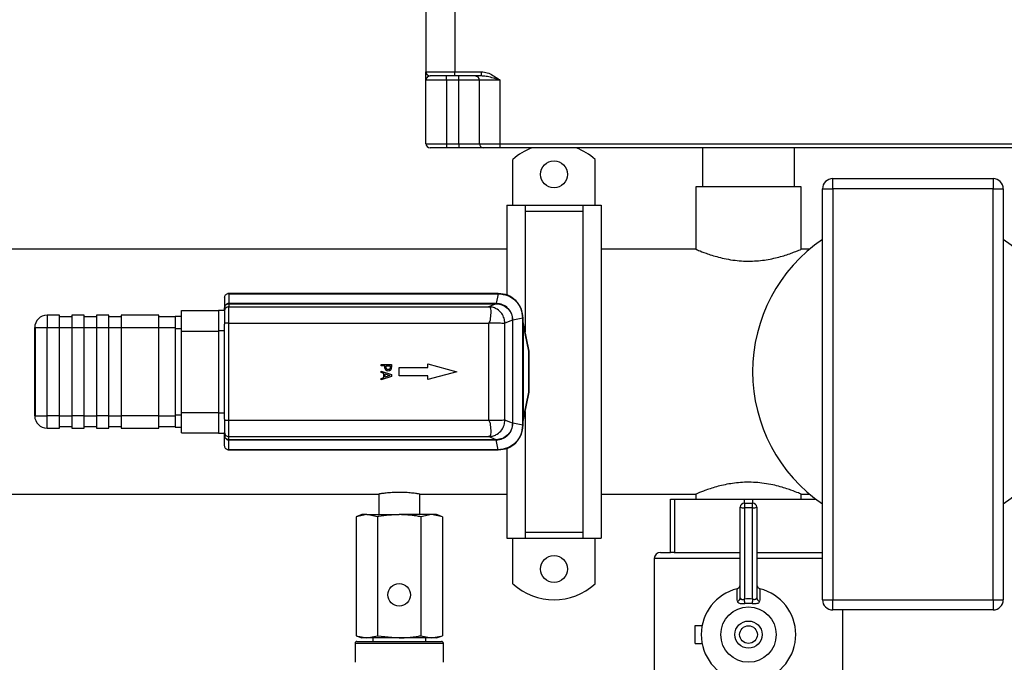
# Model space of a CAD drawing. Units: millimetres. Extents: x 4 to 837, y 4 to 590.
# Drawn here: x 383 to 431, y 444 to 475 of the extents above; entities that cross this region are included whole.
import ezdxf

# ---------------------------------------------------------------- set-up
doc = ezdxf.new("R2010")
doc.units = ezdxf.units.MM
doc.layers.add('FORMAT', color=7, linetype='Continuous')
doc.styles.add('SLDTEXTSTYLE0', font='TXT', dxfattribs={"width": 0.75})
doc.dimstyles.new('SLDDIMSTYLE0', dxfattribs={"dimtxt": 4.233333, "dimasz": 3.556, "dimexe": 0, "dimexo": 0.0625, "dimgap": 1.058333, "dimtad": 1, "dimdec": 0, "dimlfac": 5, "dimrnd": 1e-09, "dimzin": 12, "dimdsep": 46, "dimtxsty": 'SLDTEXTSTYLE0', "dimsah": 1, "dimcen": 0.09, "dimadec": 0, "dimazin": 3, "dimtfac": 1, "dimtdec": 0, "dimtofl": 0, "dimtmove": 0, "dimatfit": 3, "dimfxl": 0, "dimfrac": 2, "dimtolj": 1, "dimtzin": 12, "dimarcsym": 0})

# ---------------------------------------------------------------- blocks, each defined once
blk = doc.blocks.new('_D_8')
at = {"layer": 'FORMAT'}
for p, q in [((165.954, 526.556), (165.954, 560.794)), ((487.873, 525.794), (487.873, 560.794)), ((165.954, 559.794), (487.873, 559.794)), ((165.954, 522.556), (165.954, 525.032)), ((165.954, 468.475), (165.954, 521.032))]:
    blk.add_line(p, q, dxfattribs=at)
for points in [[(165.954, 559.794), (169.51, 559.413), (169.51, 560.175)], [(487.873, 559.794), (484.317, 560.175), (484.317, 559.413)]]:
    blk.add_solid(points, dxfattribs=at)
at = {"layer": 'FORMAT', "insert": (291.526, 565.251), "char_height": 4.2333, "attachment_point": 1, "style": 'SLDTEXTSTYLE0'}
blk.add_mtext('1610', dxfattribs=at)

msp = doc.modelspace()

# ---------------------------------------------------------------- linework, layer by layer
at = {"color": 7, "linetype": 'Continuous', "lineweight": 25}
for p, q in [((402.67278575, 477.21425976), (402.67278575, 472.39405566)), ((404.07278575, 477.21425976), (404.07278575, 472.39405566)), ((402.67278575, 472.39405566), (404.07278575, 472.39405566)), ((404.07278575, 472.19405566), (402.87278575, 472.19405566)), ((403.67278575, 471.99405566), (403.67278575, 472.19405566)), ((404.07278575, 472.39405566), (405.37835856, 472.39405566)), ((404.07278575, 472.19405566), (404.07278575, 472.39405566)), ((405.37835856, 472.19405566), (404.07278575, 472.19405566)), ((404.27278575, 471.99405566), (404.27278575, 472.19405566)), ((405.37835856, 472.19405566), (405.37835856, 472.39405566)), ((403.67278575, 471.99405566), (402.67278575, 471.99405566)), ((402.67278575, 468.89405566), (402.67278575, 471.99405566)), ((404.27278575, 471.99405566), (403.67278575, 471.99405566)), ((403.67278575, 471.99405566), (403.67278575, 468.89405566)), ((405.27278575, 471.99405566), (404.27278575, 471.99405566)), ((404.27278575, 468.89405566), (404.27278575, 471.99405566)), ((406.27278575, 471.99405566), (405.27278575, 471.99405566)), ((405.27278575, 468.89405566), (405.27278575, 471.99405566)), ((406.27278575, 471.99405566), (406.27278575, 468.89405566)), ((402.67278575, 468.89405566), (403.67278575, 468.89405566)), ((403.67278575, 468.69405566), (402.87278575, 468.69405566)), ((403.67278575, 468.89405566), (404.27278575, 468.89405566)), ((403.67278575, 468.89405566), (403.67278575, 468.69405566)), ((404.27278575, 468.69405566), (403.67278575, 468.69405566)), ((404.27278575, 468.89405566), (405.27278575, 468.89405566)), ((404.27278575, 468.89405566), (404.27278575, 468.69405566)), ((405.47278575, 468.69405566), (404.27278575, 468.69405566)), ((405.27278575, 468.89405566), (406.27278575, 468.89405566)), ((406.27278575, 468.69405566), (405.47278575, 468.69405566)), ((406.27278575, 468.89405566), (477.47278575, 468.89405566)), ((406.27278575, 468.89405566), (406.27278575, 468.69405566)), ((477.47278575, 468.69405566), (406.27278575, 468.69405566)), ((416.13278575, 468.69405566), (416.13278575, 466.79405566)), ((420.61278575, 466.79405566), (420.61278575, 468.69405566)), ((406.90726353, 465.90577558), (406.90726353, 468.12609489)), ((410.90726353, 465.90577558), (410.90726353, 468.12609489)), ((415.81278575, 466.79405566), (415.81278575, 463.75405566)), ((420.93278575, 466.79405566), (415.81278575, 466.79405566)), ((420.93278575, 463.75159464), (420.93278575, 466.79405566)), ((422.47278575, 467.19405566), (430.27278575, 467.19405566)), ((422.47278575, 466.69405566), (422.47278575, 467.19405566)), ((430.27278575, 467.19405566), (430.27278575, 466.69405566)), ((421.97278575, 446.69405566), (421.97278575, 466.69405566)), ((421.97278575, 466.69405566), (422.47278575, 466.69405566)), ((422.47278575, 466.69405566), (422.47278575, 446.69405566)), ((430.27278575, 466.69405566), (422.47278575, 466.69405566)), ((430.27278575, 466.69405566), (430.77278575, 466.69405566)), ((430.27278575, 446.69405566), (430.27278575, 466.69405566)), ((430.77278575, 466.69405566), (430.77278575, 446.69405566)), ((406.60726353, 465.90577558), (406.60726353, 461.52882492)), ((406.60726353, 465.90577558), (407.50726353, 465.90577558)), ((407.50726353, 465.90577558), (407.50726353, 459.72785082)), ((407.50726353, 465.90577558), (410.30726353, 465.90577558)), ((410.30726353, 465.90577558), (411.20726353, 465.90577558)), ((410.30726353, 465.90577558), (410.30726353, 449.68233575)), ((411.20726353, 465.90577558), (411.20726353, 449.68233575)), ((407.50726353, 465.60900534), (410.30726353, 465.60900534)), ((406.60726353, 463.75405566), (358.87278575, 463.75405566)), ((415.81278575, 463.75405566), (411.20726353, 463.75405566)), ((421.34104649, 463.75405566), (420.92702775, 463.75405566)), ((393.03510815, 461.60043572), (393.07283261, 461.59233993)), ((406.1904426, 461.60405566), (393.07278575, 461.60405566)), ((393.07283261, 461.59233993), (393.07474118, 461.11519713)), ((393.07283261, 461.59233993), (406.1904426, 461.59233993)), ((406.1904426, 461.59233993), (406.09501244, 461.11518912)), ((406.19278575, 461.60405566), (406.1904426, 461.60405566)), ((406.1904426, 461.59233993), (406.19284277, 461.59233418)), ((392.87278575, 461.40405566), (392.87278575, 460.90395927)), ((406.09140808, 461.11519713), (393.07474118, 461.11519713)), ((393.07474855, 461.10350577), (406.09140808, 461.10350577)), ((393.07478575, 461.10350577), (393.07478575, 460.95466742)), ((406.09140808, 461.10350577), (405.71851628, 460.95466742)), ((384.23278575, 460.54405566), (384.23278575, 459.94405566)), ((384.83278575, 460.54405566), (384.23278575, 460.54405566)), ((384.83278575, 459.94405566), (384.83278575, 460.54405566)), ((386.03278575, 460.54405566), (385.43278575, 460.54405566)), ((385.43278575, 460.54405566), (385.43278575, 459.94405566)), ((386.03278575, 459.94405566), (386.03278575, 460.54405566)), ((386.63278575, 460.54405566), (386.63278575, 459.94405566)), ((387.23278575, 460.54405566), (386.63278575, 460.54405566)), ((387.23278575, 459.94405566), (387.23278575, 460.54405566)), ((389.67278575, 460.54405566), (387.83278575, 460.54405566)), ((387.83278575, 460.54405566), (387.83278575, 459.94405566)), ((389.67278575, 459.94405566), (389.67278575, 460.54405566)), ((390.77278575, 460.77405566), (392.57278575, 460.77405566)), ((390.77278575, 459.77405566), (390.77278575, 460.77405566)), ((392.57278575, 460.79405566), (392.87278575, 460.79405566)), ((392.57278575, 460.79405566), (392.57278575, 459.79405566)), ((392.87278575, 460.79405566), (392.87278575, 460.9038929)), ((392.87278575, 460.75846904), (392.87278575, 460.79405566)), ((392.87278575, 460.75450482), (392.87278575, 460.75846904)), ((392.87278575, 460.75450482), (392.87278575, 460.15515476)), ((393.07478575, 460.95466742), (393.07278575, 460.95466742)), ((393.07278575, 460.15515476), (393.07278575, 460.95466742)), ((393.07478575, 460.95466742), (405.71851628, 460.95466742)), ((405.71851628, 460.95466742), (405.73777947, 460.95365292)), ((385.43278575, 460.46405566), (384.83278575, 460.46405566)), ((386.63278575, 460.46405566), (386.03278575, 460.46405566)), ((387.83278575, 460.46405566), (387.23278575, 460.46405566)), ((390.47278575, 460.46405566), (389.67278575, 460.46405566)), ((390.47278575, 460.49405566), (390.77278575, 460.49405566)), ((390.47278575, 460.49405566), (390.47278575, 459.89405566)), ((392.87278575, 460.15515476), (392.87278575, 460.10630556)), ((393.07278575, 460.15515476), (392.87278575, 460.15515476)), ((392.87278575, 459.79405566), (392.87278575, 460.10630556)), ((393.07278575, 460.15515476), (405.71790306, 460.15515476)), ((393.07278575, 455.43295657), (393.07278575, 460.15515476)), ((405.73713493, 460.17438663), (405.71790306, 460.15515476)), ((405.71790306, 460.15515476), (405.71790306, 455.43295657)), ((406.89151687, 460.30354919), (406.51485882, 460.15320756)), ((406.51485882, 455.43490377), (406.51485882, 460.15320756)), ((406.89151313, 460.30599205), (406.89151687, 460.30354919)), ((406.89151687, 460.30354919), (406.89151687, 455.28456213)), ((407.38107002, 460.40171252), (406.90307609, 460.30611373)), ((406.90308038, 460.30354919), (406.90307609, 460.30611373)), ((406.90308038, 455.28456213), (406.90308038, 460.30354919)), ((407.38106427, 460.40411268), (407.38107002, 460.40171252)), ((407.38107002, 460.40171252), (407.38107002, 455.18639881)), ((407.45812708, 459.97517095), (407.39278536, 460.30405764)), ((407.39278575, 460.40171252), (407.39278575, 460.40405566)), ((407.39278575, 455.18639881), (407.39278575, 460.40171252)), ((383.63278575, 459.94405566), (383.65737285, 459.94405566)), ((383.63278575, 455.64405566), (383.63278575, 459.94405566)), ((383.65737285, 459.94405566), (384.23278575, 459.94405566)), ((383.65737285, 459.94405566), (383.65737285, 455.64405566)), ((384.23278575, 459.94405566), (384.83278575, 459.94405566)), ((384.23278575, 455.64405566), (384.23278575, 459.94405566)), ((384.83278575, 455.64405566), (384.83278575, 459.94405566)), ((384.83278575, 459.94405566), (385.43278575, 459.94405566)), ((385.43278575, 459.94405566), (386.03278575, 459.94405566)), ((385.43278575, 459.94405566), (385.43278575, 455.64405566)), ((386.03278575, 455.64405566), (386.03278575, 459.94405566)), ((386.03278575, 459.94405566), (386.63278575, 459.94405566)), ((386.63278575, 459.94405566), (387.23278575, 459.94405566)), ((386.63278575, 459.94405566), (386.63278575, 455.64405566)), ((387.23278575, 455.64405566), (387.23278575, 459.94405566)), ((387.23278575, 459.94405566), (387.83278575, 459.94405566)), ((387.83278575, 459.94405566), (389.67278575, 459.94405566)), ((387.83278575, 459.94405566), (387.83278575, 455.64405566)), ((389.67278575, 455.64405566), (389.67278575, 459.94405566)), ((389.67278575, 459.94405566), (390.47278575, 459.94405566)), ((390.47278575, 459.89405566), (390.77278575, 459.89405566)), ((390.47278575, 459.89405566), (390.47278575, 455.69405566)), ((390.77278575, 459.77405566), (392.57278575, 459.77405566)), ((390.77278575, 455.81405566), (390.77278575, 459.77405566)), ((392.57278575, 459.79405566), (392.87278575, 459.79405566)), ((392.57278575, 459.79405566), (392.57278575, 455.79405566)), ((392.87278575, 455.79405566), (392.87278575, 459.79405566)), ((407.42583982, 455.62073505), (407.42583982, 459.96737627)), ((407.42583982, 459.96737627), (407.65973168, 458.79012061)), ((407.45799508, 459.975023), (407.45330089, 459.99946289)), ((407.69201894, 458.79791528), (407.45812708, 459.97517095)), ((407.65973168, 458.79012061), (407.65973168, 456.79799072)), ((407.69278575, 458.79012061), (407.65973168, 458.79012061)), ((407.69278575, 456.79799072), (407.69278575, 458.79012061)), ((400.48933747, 458.0769568), (400.48933747, 458.14340736)), ((400.48933747, 458.14340736), (400.98933747, 458.14340736)), ((400.98933747, 458.14340736), (400.98933747, 458.01779958)), ((402.77278575, 457.99405566), (402.77278575, 458.16918453)), ((402.77278575, 458.16918453), (404.17278575, 457.79405566)), ((400.6757232, 458.0769568), (400.48933747, 458.0769568)), ((400.48933747, 457.75078176), (400.48933747, 457.8180427)), ((400.48933747, 457.8180427), (400.98933747, 457.64948516)), ((400.62912677, 457.70540088), (400.48933747, 457.75078176)), ((400.62912677, 457.51455809), (400.62912677, 457.70540088)), ((400.6757232, 458.02063589), (400.6757232, 458.0769568)), ((400.68585286, 457.68716749), (400.92126615, 457.61018208)), ((400.68585286, 457.53279148), (400.68585286, 457.68716749)), ((400.7324493, 458.0769568), (400.931801, 458.0769568)), ((400.7324493, 458.03157592), (400.7324493, 458.0769568)), ((400.931801, 458.0769568), (400.931801, 458.02185145)), ((401.37278575, 457.99405566), (402.77278575, 457.99405566)), ((401.37278575, 457.59405566), (401.37278575, 457.99405566)), ((404.17278575, 457.79405566), (402.77278575, 457.41892679)), ((400.98933747, 457.56763751), (400.48933747, 457.39907997)), ((400.48933747, 457.46917722), (400.62912677, 457.51455809)), ((400.48933747, 457.39907997), (400.48933747, 457.46917722)), ((400.92126615, 457.61018208), (400.68585286, 457.53279148)), ((400.98933747, 457.64948516), (400.98933747, 457.56763751)), ((402.77278575, 457.59405566), (401.37278575, 457.59405566)), ((402.77278575, 457.41892679), (402.77278575, 457.59405566)), ((407.65973168, 456.79799072), (407.42583982, 455.62073505)), ((407.45812708, 455.61294038), (407.69201894, 456.79019604)), ((407.65973168, 456.79799072), (407.69278575, 456.79799072)), ((390.77278575, 455.81405566), (392.57278575, 455.81405566)), ((390.77278575, 454.81405566), (390.77278575, 455.81405566)), ((392.57278575, 455.79405566), (392.87278575, 455.79405566)), ((392.57278575, 455.79405566), (392.57278575, 454.79405566)), ((392.87278575, 455.48180576), (392.87278575, 455.79405566)), ((407.50726353, 455.8602605), (407.50726353, 449.68233575)), ((383.63278575, 455.64405566), (383.65737285, 455.64405566)), ((383.65737285, 455.64405566), (384.23278575, 455.64405566)), ((384.83278575, 455.64405566), (384.23278575, 455.64405566)), ((384.23278575, 455.04405566), (384.23278575, 455.64405566)), ((384.83278575, 455.04405566), (384.83278575, 455.64405566)), ((384.83278575, 455.64405566), (385.43278575, 455.64405566)), ((386.03278575, 455.64405566), (385.43278575, 455.64405566)), ((385.43278575, 455.64405566), (385.43278575, 455.04405566)), ((386.03278575, 455.04405566), (386.03278575, 455.64405566)), ((386.03278575, 455.64405566), (386.63278575, 455.64405566)), ((387.23278575, 455.64405566), (386.63278575, 455.64405566)), ((386.63278575, 455.64405566), (386.63278575, 455.04405566)), ((387.23278575, 455.04405566), (387.23278575, 455.64405566)), ((387.23278575, 455.64405566), (387.83278575, 455.64405566)), ((389.67278575, 455.64405566), (387.83278575, 455.64405566)), ((387.83278575, 455.64405566), (387.83278575, 455.04405566)), ((389.67278575, 455.04405566), (389.67278575, 455.64405566)), ((389.67278575, 455.64405566), (390.47278575, 455.64405566)), ((390.47278575, 455.69405566), (390.77278575, 455.69405566)), ((390.47278575, 455.69405566), (390.47278575, 455.09405566)), ((392.87278575, 455.48180576), (392.87278575, 455.43295657)), ((392.87278575, 455.43295657), (393.07278575, 455.43295657)), ((392.87278575, 455.43295657), (392.87278575, 454.83360651)), ((393.07278575, 454.63344391), (393.07278575, 455.43295657)), ((393.07278575, 455.43295657), (405.71790306, 455.43295657)), ((405.71790306, 455.43295657), (405.73713493, 455.4137247)), ((406.89151687, 455.28456213), (406.51485882, 455.43490377)), ((406.89151687, 455.28456213), (406.89151313, 455.28211927)), ((406.90307609, 455.28199759), (406.90308038, 455.28456213)), ((407.38107002, 455.18639881), (406.90307609, 455.28199759)), ((407.39278575, 455.28405566), (407.45812708, 455.61294038)), ((384.23278575, 455.04405566), (384.83278575, 455.04405566)), ((384.83278575, 455.12405566), (385.43278575, 455.12405566)), ((385.43278575, 455.04405566), (386.03278575, 455.04405566)), ((386.03278575, 455.12405566), (386.63278575, 455.12405566)), ((386.63278575, 455.04405566), (387.23278575, 455.04405566)), ((387.23278575, 455.12405566), (387.83278575, 455.12405566)), ((387.83278575, 455.04405566), (389.67278575, 455.04405566)), ((389.67278575, 455.12405566), (390.47278575, 455.12405566)), ((390.47278575, 455.09405566), (390.77278575, 455.09405566)), ((390.77278575, 454.81405566), (392.57278575, 454.81405566)), ((392.57278575, 454.79405566), (392.87278575, 454.79405566)), ((392.87278575, 454.79405566), (392.87278575, 454.83174324)), ((392.87278575, 454.68605566), (392.87278575, 454.79405566)), ((407.38107002, 455.18639881), (407.38106427, 455.18399864)), ((407.39278575, 455.18405566), (407.39278575, 455.18639881)), ((392.87278575, 454.76074978), (392.88145683, 454.62740426)), ((392.87278575, 454.18405566), (392.87278575, 454.68605566)), ((393.07478575, 454.63344391), (393.07278575, 454.63344391)), ((393.07283261, 453.99577139), (393.07474118, 454.47291419)), ((393.07474118, 454.47291419), (406.09140808, 454.47291419)), ((406.09140808, 454.48460555), (393.07474855, 454.48460555)), ((393.07478575, 454.63344391), (405.71851628, 454.63344391)), ((393.07478575, 454.48460555), (393.07478575, 454.63344391)), ((405.73777482, 454.63445865), (405.71851628, 454.63344391)), ((406.09140808, 454.48460555), (405.71851628, 454.63344391)), ((406.1904426, 453.99577139), (406.09501244, 454.4729222)), ((393.07283261, 453.99577139), (393.03503475, 453.98766158)), ((393.07278575, 453.98405566), (406.1904426, 453.98405566)), ((406.1904426, 453.99577139), (393.07283261, 453.99577139)), ((406.19284277, 453.99577715), (406.1904426, 453.99577139)), ((406.1904426, 453.98405566), (406.19278575, 453.98405566)), ((406.60726353, 454.05334679), (406.60726353, 449.68233575)), ((358.87278575, 451.83405566), (400.38561473, 451.83405566)), ((400.37278575, 451.83618502), (400.37278575, 450.83519966)), ((402.37278575, 451.83405566), (406.60726353, 451.83405566)), ((402.37278575, 450.83519966), (402.37278575, 451.83405566)), ((411.20726353, 451.83405566), (415.81854375, 451.83405566)), ((414.57278575, 448.99405566), (414.57278575, 451.59405566)), ((414.57278575, 451.59405566), (414.77278575, 451.59405566)), ((414.77278575, 451.59405566), (414.77278575, 448.99405566)), ((414.77278575, 451.59405566), (418.17278575, 451.59405566)), ((415.81278575, 451.83651668), (415.81278575, 451.59405566)), ((418.17278575, 451.59405566), (418.57278575, 451.59405566)), ((418.17278575, 451.39405566), (418.17278575, 451.59405566)), ((418.57278575, 451.59405566), (421.63992192, 451.59405566)), ((418.57278575, 451.59405566), (418.57278575, 451.39405566)), ((420.93278575, 451.83405566), (421.34104649, 451.83405566)), ((420.93278575, 451.59405566), (420.93278575, 451.83405566)), ((417.97278575, 446.79054928), (417.97278575, 451.19405566)), ((418.17278575, 451.39405566), (418.57278575, 451.39405566)), ((418.17278575, 451.39405566), (418.17278575, 451.16683066)), ((418.57278575, 451.16683066), (418.17278575, 451.16683066)), ((418.17278575, 451.16683066), (418.17278575, 446.72149178)), ((418.57278575, 451.16683066), (418.57278575, 451.39405566)), ((418.57278575, 446.72149178), (418.57278575, 451.16683066)), ((418.77278575, 451.19405566), (418.77278575, 446.79054928)), ((399.55255825, 450.83519966), (399.27096808, 450.73270922)), ((399.79642249, 450.83519966), (399.27096808, 450.73270922)), ((399.27096808, 450.73270922), (399.27096808, 444.9376901)), ((399.79642249, 450.83519966), (399.55255825, 450.83519966)), ((400.32187691, 450.73270922), (399.79642249, 450.83519966)), ((399.79642249, 450.83519966), (401.37278575, 450.83519966)), ((400.32187691, 450.73270922), (400.32187691, 444.9376901)), ((402.94914901, 450.83519966), (401.37278575, 450.83519966)), ((402.94914901, 450.83519966), (402.42369459, 450.73270922)), ((402.42369459, 450.73270922), (402.42369459, 444.9376901)), ((403.47460342, 450.73270922), (402.94914901, 450.83519966)), ((403.19301325, 450.83519966), (402.94914901, 450.83519966)), ((403.47460342, 450.73270922), (403.19301325, 450.83519966)), ((403.47460342, 450.73270922), (403.47460342, 444.9376901)), ((406.60726353, 449.68233575), (407.50726353, 449.68233575)), ((406.90726353, 447.46201643), (406.90726353, 449.68233575)), ((407.50726353, 449.97910599), (410.30726353, 449.97910599)), ((407.50726353, 449.68233575), (410.30726353, 449.68233575)), ((410.30726353, 449.68233575), (411.20726353, 449.68233575)), ((410.90726353, 447.46201643), (410.90726353, 449.68233575)), ((413.78778575, 448.69405566), (413.78778575, 442.39405566)), ((417.97278575, 448.69405566), (413.78778575, 448.69405566)), ((414.08778575, 448.99405566), (414.5731907, 448.99405566)), ((414.7574047, 448.99405566), (417.97278575, 448.99405566)), ((418.77278575, 448.99405566), (421.9881668, 448.99405566)), ((421.97278575, 448.69405566), (418.77278575, 448.69405566)), ((421.97278575, 446.69405566), (422.47278575, 446.69405566)), ((422.47278575, 446.69405566), (430.27278575, 446.69405566)), ((422.47278575, 446.19405566), (422.47278575, 446.69405566)), ((430.27278575, 446.69405566), (430.77278575, 446.69405566)), ((430.27278575, 446.69405566), (430.27278575, 446.19405566)), ((418.55160952, 446.51424645), (418.19396198, 446.51424645)), ((430.27278575, 446.19405566), (422.47278575, 446.19405566)), ((422.95778575, 442.39405566), (422.95778575, 446.19405566)), ((415.77278575, 444.55603815), (415.77278575, 445.43207317)), ((415.77278575, 445.43207317), (416.11487949, 445.43207317)), ((399.27096808, 444.9376901), (399.55255825, 444.83519966)), ((399.27096808, 444.9376901), (399.79642249, 444.83519966)), ((399.79642249, 444.83519966), (399.55255825, 444.83519966)), ((399.79642249, 444.83519966), (400.32187691, 444.9376901)), ((401.37278575, 444.83519966), (399.79642249, 444.83519966)), ((400.08178575, 444.83519966), (400.08178575, 444.66079966)), ((400.32187691, 444.9376901), (401.37278575, 444.83519966)), ((402.94914901, 444.83519966), (401.37278575, 444.83519966)), ((402.42369459, 444.9376901), (402.94914901, 444.83519966)), ((402.66378575, 444.66079966), (402.66378575, 444.83519966)), ((402.94914901, 444.83519966), (403.47460342, 444.9376901)), ((403.19301325, 444.83519966), (402.94914901, 444.83519966)), ((403.19301325, 444.83519966), (403.47460342, 444.9376901)), ((399.22278751, 444.56672559), (399.22278751, 443.64479966)), ((401.37278575, 444.56672559), (399.22278751, 444.56672559)), ((399.31686158, 444.66079966), (401.37278575, 444.66079966)), ((401.37278575, 444.66079966), (403.42870992, 444.66079966)), ((403.52278399, 444.56672559), (401.37278575, 444.56672559)), ((403.52278399, 443.64479966), (403.52278399, 444.56672559)), ((415.77278575, 444.55603815), (416.11487949, 444.55603815))]:
    msp.add_line(p, q, dxfattribs=at)
at = {"color": 7, "linetype": 'Continuous', "lineweight": 25, "flags": 128}
msp.add_lwpolyline([(392.87279411, 460.9038929), (392.8727949, 460.87685493), (392.8727959, 460.84981696), (392.87279744, 460.82300455), (392.87279912, 460.80123453), (392.87280044, 460.78387247), (392.8728009, 460.76925323), (392.87280005, 460.75450482)], dxfattribs=at)
at = {"color": 7, "linetype": 'Continuous', "lineweight": 25}
for centre, radius in [((408.90726353, 467.39991562), 0.66), ((408.90726353, 448.1881957), 0.66), ((401.37278575, 446.93519966), 0.54992613), ((418.37278575, 444.99405566), 1.34764757), ((418.37278575, 444.99405566), 0.66199929), ((418.37278575, 444.99405566), 0.43074967)]:
    msp.add_circle(centre, radius, dxfattribs=at)
for centre, radius, start, end in [((402.87278575, 472.39405566), 0.2, 180, 270), ((405.07278575, 471.99405566), 0.2, 0, 85.278245019), ((402.87278575, 468.89405566), 0.2, 180, 270), ((405.47278575, 468.89405566), 0.2, 180, 270), ((408.90726353, 465.90577558), 2.98828008, 111.081158287, 132.011619938), ((408.90726353, 465.90577558), 2.98828008, 47.988380062, 68.918841713), ((422.47278575, 466.69405566), 0.5, 90, 180), ((430.27278575, 466.69405566), 0.5, 0, 90), ((426.37278575, 457.79405566), 7.8, 124.339994944, 235.660005056), ((426.37278575, 457.79405566), 7.8, 304.339994944, 55.660005056), ((403.78938152, 461.11609888), 10.71464038, 180.004822037, 180.067340788), ((384.23278575, 459.94405566), 0.6, 90, 180), ((407.6227825, 459.01394009), 0.22684885, 279.374109851, 287.770771045), ((407.65278575, 458.79012061), 0.04, 0, 11.236944259), ((407.6227825, 456.57417123), 0.22684885, 72.229228955, 80.625890149), ((407.65278575, 456.79799072), 0.04, 348.763055741, 0), ((384.23278575, 455.64405566), 0.6, 180, 270), ((418.17278575, 451.19405566), 0.2, 90, 180), ((418.12371225, 451.55455881), 0.39082135, 247.283125717, 277.213387283), ((418.57278575, 451.19405566), 0.2, 0, 90), ((418.62185925, 451.55455881), 0.39082135, 262.786612717, 292.716874283), ((414.08778575, 448.69405566), 0.3, 90, 180), ((408.90726353, 449.68233575), 2.98828008, 227.988380062, 312.011619938), ((418.37278575, 444.99405566), 2.3, 103.993538865, 256.006461135), ((418.37278575, 444.99405566), 2.3, 283.993538865, 76.006461135), ((417.78964408, 446.79734564), 0.18326773, 282.787039145, 357.874737218), ((410.4945637, 445.83223004), 7.72954593, 5.062075453, 6.606340937), ((426.2510078, 445.83223004), 7.72954593, 173.393659063, 174.937924547), ((418.95592742, 446.79734564), 0.18326773, 182.125262782, 257.212960855), ((422.47278575, 446.69405566), 0.5, 180, 270), ((430.27278575, 446.69405566), 0.5, 270, 0), ((399.31686158, 444.56672559), 0.09407407, 90, 180), ((403.42870992, 444.56672559), 0.09407407, 0, 90)]:
    msp.add_arc(centre, radius, start, end, dxfattribs=at)
for centre, major_axis, ratio, start_param, end_param in [((406.0748677, 460.91070722), (0.40751553, 0.01108221), 0.5010591903, 1.5077224621, 1.5165753586), ((406.07482229, 460.90838032), (0.388242, 0.01121949), 0.5017557067, 1.5047177743, 1.5135687599), ((406.07483189, 454.67962883), (0.3881402, -0.01120815), 0.5016253237, 4.769588392, 4.7784416957), ((406.07487162, 454.67736002), (0.40747153, -0.0110776), 0.5010055335, 4.766599059, 4.77545291), ((418.37278575, 444.9041319), (0, 1.82837683), 0.9979452433, 6.1733527516, 6.3930178628)]:
    msp.add_ellipse(centre, major_axis=major_axis, ratio=ratio, start_param=start_param, end_param=end_param, dxfattribs=at)
for points, knots in [([(402.67278575, 471.99405566), (402.67278575, 471.99454252), (402.67278575, 472.01341094), (402.67278575, 472.09172457), (402.67278575, 472.22280851), (402.67278575, 472.36101432), (402.67278575, 472.38336733), (402.67278575, 472.39405566)], [0, 0, 0, 0, 0.00254488154, 0.09862798021, 0.40887427206, 0.71734698529, 1, 1, 1, 1]), ([(402.87278575, 472.19405566), (402.84714916, 472.18776691), (402.75469402, 472.16508733), (402.68118616, 472.06940443), (402.67305454, 472.00590401), (402.67279026, 471.99647183), (402.67278623, 471.99431497), (402.67278575, 471.99405566)], [0, 0, 0, 0, 0.2467548093, 0.8898903998, 0.9747926278, 0.9969694873, 1, 1, 1, 1]), ([(405.08924913, 472.1933769), (405.10543825, 472.19042795), (405.13617483, 472.18482907), (405.13164184, 472.1855162), (405.12949639, 472.18584142)], [0, 0, 0, 0, 0.5267049802, 1, 1, 1, 1]), ([(405.37835856, 472.39405566), (405.47210445, 472.38338675), (405.66705628, 472.36119993), (405.93728044, 472.22325655), (406.13389495, 472.09237212), (406.2454129, 472.01341092), (406.27209722, 471.99454252), (406.27278575, 471.99405566)], [0, 0, 0, 0, 0.2826546179, 0.5878021401, 0.9013714604, 0.997455104, 1, 1, 1, 1]), ([(406.27278575, 471.99405566), (406.27186892, 471.99431497), (406.26424288, 471.99647183), (406.2309336, 472.00590401), (406.00390411, 472.06940443), (405.71458681, 472.16508733), (405.4513505, 472.18776691), (405.37835856, 472.19405566)], [0, 0, 0, 0, 0.0030305127, 0.0252073722, 0.1101096002, 0.7532451907, 1, 1, 1, 1]), ([(415.81278575, 463.75405566), (415.81902057, 463.75136221), (415.83168054, 463.74589308), (415.96556921, 463.68927597), (416.21969584, 463.58740929), (416.57944038, 463.46476543), (416.90777257, 463.36858781), (417.2888584, 463.27951963), (417.70210967, 463.21235765), (418.13540678, 463.17580177), (418.68621764, 463.17323106), (419.35184262, 463.24828159), (419.92653822, 463.39019198), (420.31864772, 463.51517013), (420.5731212, 463.60738691), (420.7713442, 463.68592678), (420.88913144, 463.73527722), (420.93921145, 463.7568066), (420.92882487, 463.75235919), (420.92702775, 463.75158968)], [0, 0, 0, 0, 0.0497708556, 0.1010610283, 0.2015618671, 0.2537282183, 0.3072573406, 0.3620350522, 0.4185594328, 0.470488236, 0.5242053002, 0.6207943784, 0.7195676362, 0.7728636892, 0.8276217597, 0.882138514, 0.9384587593, 0.9893519096, 1, 1, 1, 1]), ([(393.07278575, 461.60405566), (393.06581432, 461.60387468), (393.05321114, 461.6035475), (393.0406716, 461.60141836), (393.03506829, 461.60046695)], [0, 0, 0, 0, 0.55314917929, 1, 1, 1, 1]), ([(406.19278575, 461.60405566), (406.19279103, 461.60390109), (406.19280158, 461.60359188), (406.19281675, 461.60117129), (406.19283092, 461.59756113), (406.19283882, 461.59407627), (406.19284277, 461.59233418)], [0, 0, 0, 0, 0.2499519964, 0.5, 0.7500480036, 1, 1, 1, 1]), ([(406.19284277, 461.59233418), (406.34822864, 461.57364739), (406.65931811, 461.53623561), (407.05264066, 461.26248294), (407.32626383, 460.86951076), (407.36281996, 460.55905424), (407.38106427, 460.40411268)], [0, 0, 0, 0, 0.250053566, 0.5006184555, 0.7507704095, 1, 1, 1, 1]), ([(393.07474118, 461.11519713), (393.06099083, 461.1143143), (393.03345144, 461.11254615), (392.99403674, 461.0991582), (392.95798938, 461.0789589), (392.91744141, 461.04282945), (392.88094216, 460.98381382), (392.87550081, 460.93048295), (392.87279387, 460.90395215)], [0, 0, 0, 0, 0.1270271424, 0.2544117593, 0.3813067858, 0.5069862679, 0.7547377313, 1, 1, 1, 1]), ([(392.87279404, 460.90396012), (392.87607069, 460.93005564), (392.88263168, 460.98230788), (392.92928696, 461.04831344), (392.99593586, 461.09419192), (393.04850095, 461.1004039), (393.07474855, 461.10350577)], [0, 0, 0, 0, 0.24959634611, 0.49977810883, 0.75022154777, 1, 1, 1, 1]), ([(406.09501244, 461.11518912), (406.09499672, 461.11352081), (406.09496527, 461.11018365), (406.09491991, 461.10664419), (406.09487725, 461.10418387), (406.09485304, 461.10372703), (406.09484094, 461.10349865)], [0, 0, 0, 0, 0.2499599849, 0.5, 0.7500400151, 1, 1, 1, 1]), ([(406.09484094, 461.10349865), (406.19852692, 461.09042627), (406.40632724, 461.06422749), (406.67024204, 460.88220867), (406.85413045, 460.61861135), (406.87905542, 460.41017186), (406.89151313, 460.30599205)], [0, 0, 0, 0, 0.249286423, 0.4996026979, 0.7498972369, 1, 1, 1, 1]), ([(406.90307609, 460.30611373), (406.89107515, 460.41184491), (406.87302817, 460.57084313), (406.77073928, 460.75839948), (406.63637029, 460.92126588), (406.41088086, 461.07637213), (406.20013759, 461.10227032), (406.09501244, 461.11518912)], [0, 0, 0, 0, 0.2497085041, 0.3755108872, 0.5010132074, 0.7510902328, 1, 1, 1, 1]), ([(393.07278575, 460.95466742), (393.05031189, 460.95245724), (393.00536434, 460.9480369), (392.94545553, 460.91356811), (392.90022724, 460.86283166), (392.87621585, 460.80654451), (392.87376186, 460.7693139), (392.87278575, 460.75450482)], [0, 0, 0, 0, 0.2144979098, 0.4289941629, 0.6435395508, 0.8582120664, 1, 1, 1, 1]), ([(405.73777893, 460.95365289), (405.74468456, 460.95293508), (405.76129961, 460.95120801), (405.78523109, 460.94134709), (405.80768456, 460.91074388), (405.82460066, 460.83530719), (405.82963323, 460.71709289), (405.82603564, 460.5652753), (405.80316432, 460.39295245), (405.78973959, 460.24914415), (405.74398227, 460.18411751), (405.73713493, 460.17438663)], [0, 0, 0, 0, 0.0300583354, 0.0723208549, 0.196738931, 0.339752276, 0.4978697083, 0.658496416, 0.8038242204, 0.9706433626, 1, 1, 1, 1]), ([(406.51485882, 460.15320756), (406.50702362, 460.23549694), (406.49106751, 460.40307651), (406.36265956, 460.64636443), (406.17700571, 460.82041227), (405.95636605, 460.92849935), (405.81535151, 460.94472637), (405.73777904, 460.95365289)], [0, 0, 0, 0, 0.2004869774, 0.4082850027, 0.6549222905, 0.8101718502, 1, 1, 1, 1]), ([(405.73713492, 460.17438623), (405.84097918, 460.17374942), (406.0017128, 460.17276374), (406.18779451, 460.16928228), (406.32095029, 460.16582423), (406.41934519, 460.16175925), (406.48969394, 460.1574428), (406.50595846, 460.15470549), (406.51485882, 460.15320756)], [0, 0, 0, 0, 0.2664006626, 0.41234386697, 0.54970209779, 0.72210188911, 0.84792720405, 1, 1, 1, 1]), ([(407.38106427, 460.40411268), (407.38280636, 460.40410873), (407.38629122, 460.40410083), (407.38990138, 460.40408666), (407.39232197, 460.40407149), (407.39263118, 460.40406094), (407.39278575, 460.40405566)], [0, 0, 0, 0, 0.2499519964, 0.5, 0.7500480036, 1, 1, 1, 1]), ([(407.39278575, 460.30405566), (407.39278575, 460.30390961), (407.39278575, 460.30365014), (407.39278575, 460.30119418), (407.39278575, 460.30012061)], [0, 0, 0, 0, 0.5628715722, 1, 1, 1, 1]), ([(400.72758706, 457.87112211), (400.71107226, 457.89343292), (400.67817765, 457.93787215), (400.67653911, 457.99312356), (400.6757232, 458.02063589)], [0, 0, 0, 0, 0.5020520688, 1, 1, 1, 1]), ([(400.83860813, 457.82736198), (400.8147489, 457.82975962), (400.77326873, 457.83392802), (400.74120701, 457.86003273), (400.72758706, 457.87112211)], [0, 0, 0, 0, 0.57519601618, 1, 1, 1, 1]), ([(400.76243309, 457.9250119), (400.75666612, 457.93167063), (400.74472593, 457.94545713), (400.73357039, 457.98253893), (400.73290298, 458.01173169), (400.7324493, 458.03157592)], [0, 0, 0, 0, 0.2302721872, 0.476765409, 1, 1, 1, 1]), ([(400.8365822, 457.89664885), (400.82828539, 457.89700167), (400.81270601, 457.89766416), (400.78607552, 457.90519904), (400.77142546, 457.9174761), (400.76243309, 457.9250119)], [0, 0, 0, 0, 0.3055424877, 0.5737339854, 1, 1, 1, 1]), ([(400.91275724, 457.93271044), (400.9078583, 457.92650373), (400.89812842, 457.91417644), (400.87192969, 457.8993645), (400.85034612, 457.89770629), (400.8365822, 457.89664885)], [0, 0, 0, 0, 0.2686827651, 0.5336366038, 1, 1, 1, 1]), ([(400.95813811, 457.88692438), (400.95043672, 457.87729157), (400.93503688, 457.85802964), (400.8950288, 457.83229526), (400.86058953, 457.82928398), (400.83860813, 457.82736198)], [0, 0, 0, 0, 0.26571758656, 0.53133283811, 1, 1, 1, 1]), ([(400.931801, 458.02185145), (400.93181041, 458.00231034), (400.93182551, 457.97097661), (400.91797134, 457.94317408), (400.91275724, 457.93271044)], [0, 0, 0, 0, 0.62364442646, 1, 1, 1, 1]), ([(400.98933747, 458.01779958), (400.98892656, 457.98934583), (400.98825749, 457.94301586), (400.96652392, 457.90254131), (400.95813811, 457.88692438)], [0, 0, 0, 0, 0.6141542957, 1, 1, 1, 1]), ([(406.51485882, 455.43490377), (406.50582122, 455.43337593), (406.49191572, 455.43102515), (406.42564795, 455.42651583), (406.33031871, 455.42254451), (406.18508386, 455.4187717), (406.0016931, 455.41535075), (405.84097156, 455.41436315), (405.73713492, 455.4137251)], [0, 0, 0, 0, 0.1548082945, 0.238192552, 0.4581505572, 0.5875284842, 0.7335163903, 1, 1, 1, 1]), ([(405.73713493, 455.4137247), (405.74426434, 455.4039478), (405.7616013, 455.38017283), (405.78603347, 455.30233073), (405.80846727, 455.17991918), (405.82506402, 455.02106011), (405.82962763, 454.87171194), (405.82549434, 454.75337418), (405.80310156, 454.67041626), (405.78857912, 454.63994885), (405.74452592, 454.63518763), (405.73777919, 454.63445846)], [0, 0, 0, 0, 0.0298114449, 0.0724940094, 0.2002769083, 0.3435827002, 0.5011164291, 0.6597437605, 0.803279771, 0.9698723644, 1, 1, 1, 1]), ([(405.73777879, 454.63445843), (405.81535124, 454.64338492), (405.9563658, 454.65961189), (406.17700554, 454.76769891), (406.36265949, 454.94174679), (406.4910675, 455.18503476), (406.50702362, 455.35261437), (406.51485882, 455.43490377)], [0, 0, 0, 0, 0.18982806598, 0.34507767289, 0.59171498908, 0.7995130222, 1, 1, 1, 1]), ([(406.89151313, 455.28211927), (406.87854798, 455.17840754), (406.85256485, 454.97056155), (406.67079331, 454.70645767), (406.40738962, 454.52231823), (406.19899458, 454.49717766), (406.09484094, 454.48461267)], [0, 0, 0, 0, 0.2493147664, 0.499645258, 0.749927967, 1, 1, 1, 1]), ([(406.09501244, 454.4729222), (406.20073067, 454.48505002), (406.35970978, 454.50328783), (406.54713581, 454.60582023), (406.70982845, 454.7403988), (406.86463694, 454.96608706), (406.89028299, 455.17685802), (406.90307609, 455.28199759)], [0, 0, 0, 0, 0.2497106028, 0.3755148753, 0.5010171483, 0.7510907448, 1, 1, 1, 1]), ([(392.87278575, 454.83360651), (392.87499846, 454.81108754), (392.87942395, 454.76604901), (392.91394903, 454.70603187), (392.96475399, 454.66077221), (393.02097764, 454.63684355), (393.05808998, 454.63440824), (393.07278575, 454.63344391)], [0, 0, 0, 0, 0.2149292364, 0.429864128, 0.6446606719, 0.8592924843, 1, 1, 1, 1]), ([(407.38106427, 455.18399864), (407.36273894, 455.02851468), (407.32605986, 454.71730549), (407.05128218, 454.32463125), (406.65828199, 454.05156495), (406.34788345, 454.01436041), (406.19284277, 453.99577715)], [0, 0, 0, 0, 0.250065197, 0.5005184301, 0.7505144192, 1, 1, 1, 1]), ([(407.39278575, 455.18405566), (407.39263118, 455.18405039), (407.39232197, 455.18403983), (407.38990138, 455.18402467), (407.38629122, 455.18401049), (407.38280636, 455.18400259), (407.38106427, 455.18399864)], [0, 0, 0, 0, 0.2499519964, 0.5, 0.7500480036, 1, 1, 1, 1]), ([(393.07474855, 454.48460556), (393.04836144, 454.48774723), (392.99552558, 454.49403792), (392.92864918, 454.54044597), (392.8821988, 454.60715339), (392.875921, 454.65977529), (392.87278575, 454.68605566)], [0, 0, 0, 0, 0.2497019906, 0.4999872891, 0.7502842594, 1, 1, 1, 1]), ([(392.87278575, 454.68605566), (392.87537464, 454.65931231), (392.88057261, 454.60561699), (392.91694998, 454.54605441), (392.95751248, 454.509524), (392.99365387, 454.48907209), (393.03324445, 454.4755763), (393.06091727, 454.47380103), (393.07474118, 454.4729142)], [0, 0, 0, 0, 0.2456870082, 0.4932905992, 0.6190215395, 0.7457644594, 0.8729971235, 1, 1, 1, 1]), ([(406.09484094, 454.48461267), (406.09485304, 454.48438429), (406.09487725, 454.48392746), (406.09491991, 454.48146713), (406.09496527, 454.47792767), (406.09499672, 454.47459052), (406.09501244, 454.4729222)], [0, 0, 0, 0, 0.2499599849, 0.5, 0.7500400151, 1, 1, 1, 1]), ([(393.03504696, 453.98764847), (393.04216726, 453.98648101), (393.05472155, 453.98442258), (393.06732882, 453.9841665), (393.07278575, 453.98405566)], [0, 0, 0, 0, 0.5671604989, 1, 1, 1, 1]), ([(406.19284277, 453.99577715), (406.19283882, 453.99403505), (406.19283092, 453.99055019), (406.19281675, 453.98694003), (406.19280158, 453.98451944), (406.19279103, 453.98421024), (406.19278575, 453.98405566)], [0, 0, 0, 0, 0.2499519964, 0.5, 0.7500480036, 1, 1, 1, 1]), ([(420.93278575, 451.83405566), (420.92655093, 451.83674912), (420.91389096, 451.84221824), (420.78000229, 451.89883536), (420.52587566, 452.00070204), (420.16613112, 452.12334589), (419.83779893, 452.21952351), (419.4567131, 452.30859169), (419.04346183, 452.37575368), (418.61016472, 452.41230956), (418.05935386, 452.41488027), (417.39372888, 452.33982974), (416.81903328, 452.19791934), (416.42692378, 452.07294119), (416.1724503, 451.98072441), (415.9742273, 451.90218454), (415.85644006, 451.85283411), (415.80636005, 451.83130472), (415.81674662, 451.83575214), (415.81854375, 451.83652164)], [0, 0, 0, 0, 0.0497708556, 0.1010610283, 0.2015618671, 0.2537282183, 0.3072573406, 0.3620350522, 0.4185594328, 0.470488236, 0.5242053002, 0.6207943784, 0.7195676362, 0.7728636892, 0.8276217597, 0.882138514, 0.9384587593, 0.9893519096, 1, 1, 1, 1]), ([(402.37278575, 451.83405566), (402.36188698, 451.8359343), (402.34009304, 451.83969097), (402.17039212, 451.86590192), (401.91925321, 451.89549645), (401.60328493, 451.91723165), (401.26260578, 451.92075562), (400.93683037, 451.90505993), (400.65729425, 451.87670892), (400.46320847, 451.8492007), (400.36894521, 451.83342059), (400.38217027, 451.83561764), (400.38561473, 451.83618986)], [0, 0, 0, 0, 0.1063523728, 0.21266959, 0.3199035799, 0.4277943733, 0.5346710576, 0.6404407904, 0.7467371354, 0.8543642702, 0.9620692586, 1, 1, 1, 1]), ([(401.37278575, 450.83519966), (401.03894352, 450.81739015), (400.68655874, 450.79859144), (400.34010724, 450.73600265), (400.32187691, 450.73270922)], [0, 0, 0, 0, 0.9473798493, 1, 1, 1, 1]), ([(402.42369459, 450.73270922), (402.35191969, 450.74537346), (402.0049492, 450.80659426), (401.65240336, 450.82254696), (401.37278575, 450.83519966)], [0, 0, 0, 0, 0.20686166978, 1, 1, 1, 1]), ([(414.7574047, 448.99405566), (414.71745403, 448.99286474), (414.64246066, 448.99062919), (414.58576743, 448.9922372), (414.57686508, 448.99352439), (414.5731907, 448.99405566)], [0, 0, 0, 0, 0.401020194, 0.7527748611, 1, 1, 1, 1]), ([(417.81661706, 447.22579856), (417.83724166, 447.23329605), (417.87843968, 447.24827241), (417.92729803, 447.29597621), (417.96175851, 447.35784367), (417.97233811, 447.4098743), (417.97273692, 447.4387454), (417.97278575, 447.44228061)], [0, 0, 0, 0, 0.2278596503, 0.4551537368, 0.6971761774, 0.9629198666, 1, 1, 1, 1]), ([(417.83020635, 446.61862306), (417.82793276, 446.70257522), (417.82242086, 446.90610237), (417.81876495, 447.10748406), (417.81661706, 447.22579856)], [0, 0, 0, 0, 0.4124862994, 1, 1, 1, 1]), ([(418.77278575, 447.44228061), (418.77537614, 447.4151207), (418.78056172, 447.36075054), (418.82148992, 447.29006964), (418.87455693, 447.24390891), (418.9138996, 447.23081071), (418.92895444, 447.22579856)], [0, 0, 0, 0, 0.2834116868, 0.5673488053, 0.8344419049, 1, 1, 1, 1]), ([(418.92895444, 447.22579856), (418.92680655, 447.10748406), (418.92315064, 446.90610237), (418.91763874, 446.70257522), (418.91536515, 446.61862306)], [0, 0, 0, 0, 0.5875137006, 1, 1, 1, 1]), ([(417.97278575, 446.79054928), (417.9739477, 446.77797644), (417.97642649, 446.75115464), (418.00118472, 446.72157008), (418.04643171, 446.70750034), (418.10638635, 446.70868091), (418.15057693, 446.71720689), (418.17278575, 446.72149178)], [0, 0, 0, 0, 0.1804922382, 0.3850460378, 0.5872120381, 0.7925454866, 1, 1, 1, 1]), ([(418.57278575, 446.72149178), (418.59074778, 446.71794263), (418.62976312, 446.71023351), (418.68626113, 446.70684078), (418.73521904, 446.71651005), (418.76749013, 446.74458431), (418.77098402, 446.77491062), (418.77278575, 446.79054928)], [0, 0, 0, 0, 0.16821809482, 0.36538649855, 0.56226293206, 0.77426785385, 1, 1, 1, 1]), ([(417.83020635, 446.61862306), (417.83292142, 446.60371323), (417.8388759, 446.57101427), (417.88511532, 446.53384449), (417.96517515, 446.51095987), (418.07252131, 446.5041686), (418.15390169, 446.51092201), (418.19396198, 446.51424645)], [0, 0, 0, 0, 0.1759385022, 0.3858533924, 0.5956692241, 0.8009642181, 1, 1, 1, 1]), ([(418.55160952, 446.51424645), (418.58393491, 446.51140585), (418.6554515, 446.50512132), (418.75740051, 446.50829805), (418.84410594, 446.52673001), (418.90301508, 446.56297157), (418.91123401, 446.60000744), (418.91536515, 446.61862306)], [0, 0, 0, 0, 0.1609319534, 0.356045221, 0.5591139025, 0.7783941433, 1, 1, 1, 1]), ([(401.37278575, 444.83519966), (401.45181018, 444.83636703), (401.72737277, 444.84043769), (402.07870625, 444.87814459), (402.34802808, 444.92462995), (402.42369459, 444.9376901)], [0, 0, 0, 0, 0.224274724, 0.7820584452, 1, 1, 1, 1])]:
    msp.add_open_spline(points, degree=3, knots=knots, dxfattribs=at)
for points in [[(392.87278575, 461.40405566), (392.87509808, 461.42709335), (392.87972274, 461.47316872), (392.91584513, 461.53371169), (392.96848442, 461.58060927), (393.01285945, 461.59384499), (393.03504696, 461.60046285)], [(406.1904426, 461.59233993), (406.1904426, 461.59408738), (406.1904426, 461.59758228), (406.1904426, 461.60121762), (406.1904426, 461.60361229), (406.1904426, 461.60390787), (406.1904426, 461.60405566)], [(407.39278575, 460.40405566), (407.37474786, 460.56130011), (407.33867209, 460.87578902), (407.06117303, 461.27244294), (406.66451911, 461.549942), (406.3500302, 461.58601777), (406.19278575, 461.60405566)], [(406.09140808, 461.10350577), (406.09140808, 461.1037279), (406.09140808, 461.10417216), (406.09140808, 461.10661184), (406.09140808, 461.11017448), (406.09140808, 461.11352291), (406.09140808, 461.11519713)], [(406.89151313, 460.30599205), (406.8923586, 460.3060104), (406.89404955, 460.3060471), (406.90006725, 460.30609152), (406.90307609, 460.30611373)], [(406.90308038, 460.30354919), (406.90005999, 460.30354919), (406.8940192, 460.30354919), (406.89235098, 460.30354919), (406.89151687, 460.30354919)], [(407.39278575, 460.40171252), (407.39263796, 460.40171252), (407.39234238, 460.40171252), (407.38994771, 460.40171252), (407.38631237, 460.40171252), (407.38281747, 460.40171252), (407.38107002, 460.40171252)], [(407.45812708, 459.97517095), (407.45769217, 459.97492104), (407.45682233, 459.97442123), (407.44963226, 459.97256467), (407.43911667, 459.97014679), (407.43026544, 459.96829978), (407.42583982, 459.96737627)], [(406.90307609, 455.28199759), (406.90006725, 455.2820198), (406.89404955, 455.28206423), (406.8923586, 455.28210092), (406.89151313, 455.28211927)], [(406.89151687, 455.28456213), (406.89235098, 455.28456213), (406.8940192, 455.28456213), (406.90005999, 455.28456213), (406.90308038, 455.28456213)], [(407.42583982, 455.62073505), (407.43026544, 455.61981154), (407.43911667, 455.61796453), (407.44963226, 455.61554665), (407.45682233, 455.6136901), (407.45769217, 455.61319028), (407.45812708, 455.61294038)], [(406.19278575, 453.98405566), (406.3500302, 454.00209355), (406.66451911, 454.03816932), (407.06117303, 454.31566838), (407.33867209, 454.7123223), (407.37474786, 455.02681121), (407.39278575, 455.18405566)], [(407.38107002, 455.18639881), (407.38281747, 455.18639881), (407.38631237, 455.18639881), (407.38994771, 455.18639881), (407.39234238, 455.18639881), (407.39263796, 455.18639881), (407.39278575, 455.18639881)], [(393.07474855, 454.48460555), (393.07474793, 454.48438342), (393.07474671, 454.48393916), (393.07474486, 454.48149948), (393.07474302, 454.47793685), (393.0747418, 454.47458841), (393.07474118, 454.47291419)], [(406.09140808, 454.47291419), (406.09140808, 454.47458841), (406.09140808, 454.47793685), (406.09140808, 454.48149948), (406.09140808, 454.48393916), (406.09140808, 454.48438342), (406.09140808, 454.48460555)], [(393.03503986, 453.98764984), (393.01285316, 453.99426827), (392.96847975, 454.00750513), (392.91584294, 454.0544026), (392.87972237, 454.11494442), (392.87509796, 454.16101858), (392.87278575, 454.18405566)], [(406.1904426, 453.98405566), (406.1904426, 453.98420345), (406.1904426, 453.98449904), (406.1904426, 453.9868937), (406.1904426, 453.99052904), (406.1904426, 453.99402394), (406.1904426, 453.99577139)]]:
    msp.add_open_spline(points, degree=3, dxfattribs=at)

# ---------------------------------------------------------------- dimensions: what is measured, and where the dimension line sits
at = {"layer": 'FORMAT'}
dim = msp.add_linear_dim(base=(487.87278575, 559.79405566), p1=(165.95410477, 467.4752448), p2=(487.87278575, 524.79405566), dimstyle='SLDDIMSTYLE0', dxfattribs=at)
dim.commit()
dim.dimension.update_dxf_attribs({"geometry": '_D_8', "text_midpoint": (297.78231106, 559.79405566), "dimtype": 160})

doc.saveas('drawing.dxf')
